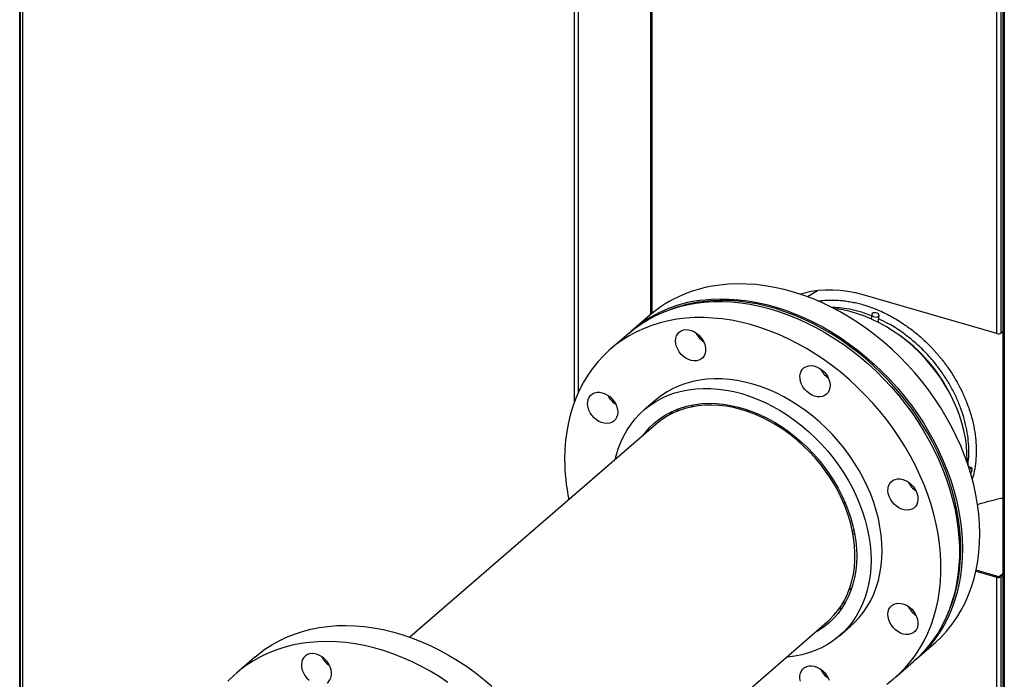
# Model space of a CAD drawing. Extents: x 19.1 to 29.8, y 0.6 to 8.7.
# Drawn here: x 24.7 to 25.1, y 6.1 to 6.4 of the extents above; entities that cross this region are included whole.
import ezdxf

# ---------------------------------------------------------------- set-up
doc = ezdxf.new("R2010")
doc.units = 0
doc.header["$MEASUREMENT"] = 0
doc.layers.get('0').update_dxf_attribs({"linetype": 'CONTINUOUS'})
doc.layers.add('D7', color=7, linetype='CONTINUOUS')

# ---------------------------------------------------------------- blocks, each defined once
blk = doc.blocks.new('A$C2581797C')
at = {"color": 7, "linetype": 'Continuous'}
for p, q in [((3.592872522444452, 3.993148759499972), (3.592872522444452, 3.173710421679932)), ((3.592972517810232, 3.173976632815129), (3.592972517810232, 3.993295153171614)), ((3.594453952909952, 3.993928332106989), (3.594453952909952, 3.177578941008981)), ((3.379196031117488, 2.953123946270082), (3.379196031117488, 3.807980799466907)), ((3.379314315974327, 2.953226383960984), (3.37931431597432, 3.808216419372748)), ((3.379448265390494, 2.953342387558207), (3.379448265390494, 3.808983851660462)), ((3.380467315311151, 2.954224910677222), (3.380467315311151, 3.809200454226477)), ((3.62228935519866, 3.65294952216801), (3.62228935519866, 3.207753891571375)), ((3.622875504579731, 3.652441901457164), (3.622875504579731, 3.208242514856353)), ((3.755836298843633, 3.200442731547666), (3.755836298843633, 3.613808926513574)), ((3.757437690893333, 3.200657277400913), (3.757437690893333, 3.614023472366803)), ((3.758075697685996, 3.613162467751334), (3.758075697685996, 2.763404444941826)), ((3.758661847067003, 3.612993260999877), (3.75866184706701, 2.763912065196198)), ((3.68664403425133, 3.216951674248527), (3.682857140239129, 3.214608838754604)), ((3.755836298843633, 3.200442731547666), (3.704268496707762, 3.215329073769999)), ((3.621904109089748, 3.207423819486761), (3.615205076450763, 3.201622287040589)), ((3.70758527653426, 3.207865415111027), (3.707303711829589, 3.206101982906632)), ((3.70999089659211, 3.204826085054362), (3.710404270707947, 3.207415468567357)), ((3.61404417327352, 3.200616915397769), (3.60690740371497, 3.19443629165908)), ((3.758075717820397, 3.201209824927989), (3.757437690893333, 3.200657277400913)), ((3.624050919407431, 3.174640632786314), (3.619787879149364, 3.170948731625369)), ((3.638731165723769, 3.172999497360809), (3.637923601021299, 3.172109889685307)), ((3.629851065639841, 3.169213316376424), (3.630621253401287, 3.170438101138168)), ((3.632936873512904, 3.171418638870131), (3.632277702692136, 3.170357787689037)), ((3.659505466338878, 3.17045061990834), (3.659444945397937, 3.171130850796319)), ((3.624472373247251, 3.165539489501759), (3.529600148672415, 3.083377732906416)), ((3.670865352801663, 3.165110497045768), (3.670544925979399, 3.165995585474917)), ((3.746159017690672, 3.148619205040451), (3.744894761225396, 3.149177113621387)), ((3.70078792640043, 3.12419711045585), (3.700120587109161, 3.124357390245142)), ((3.747718819348435, 3.108840713723088), (3.755836298843633, 3.106497399237227)), ((3.756201686982436, 3.106813834647661), (3.747805365605956, 3.109237643851102)), ((3.756804758190107, 3.106894657023759), (3.758075667241961, 3.107995296548546)), ((3.755836298843633, 3.054847974278161), (3.755836298843633, 3.106497399237227)), ((3.757437690893333, 3.106711945090472), (3.758075717820397, 3.107264492617562)), ((3.757437690893333, 3.055062520131408), (3.757437690893333, 3.106711945090472)), ((3.698879574882277, 3.101723994066452), (3.699875509466423, 3.102396164041728)), ((3.696338933010679, 3.096386198461561), (3.69748301394705, 3.096887196386835)), ((3.696181769360585, 3.09473528990261), (3.694859467248563, 3.09414805176451)), ((3.595582826041721, 3.007187576994097), (3.690455050616599, 3.089349333589411)), ((3.695139544714493, 3.083940091465802), (3.699402584972674, 3.087631992626718)), ((3.724843773401034, 3.075022329135475), (3.731542806040025, 3.080823861581644)), ((3.469857054689712, 3.075747207805728), (3.462720285131113, 3.069566584067055)), ((3.716546100665191, 3.06783633375395), (3.723682870223783, 3.074016957492653))]:
    blk.add_line(p, q, dxfattribs=at)
at = {"color": 7, "linetype": 'Continuous', "flags": 128}
for points in [[(3.731542806040025, 3.080823861581644), (3.732162372155052, 3.081369960011645), (3.734441251674902, 3.083556650265211), (3.736574336371739, 3.0858963210349), (3.738556180598714, 3.088383056578941), (3.740381957532229, 3.091010638751898), (3.742046840348756, 3.093772354349458), (3.743546744813059, 3.09666127580059), (3.744877834219245, 3.099670094666958), (3.746036766920149, 3.102791235834264), (3.747020696327802, 3.106016733747652), (3.747826899618524, 3.109338525242171), (3.748453520321782, 3.112748173293561), (3.748899073261057, 3.116237071811845), (3.749162197024667, 3.119796455214566), (3.749242272789111, 3.123417281670106), (3.74913930055417, 3.127090392590288), (3.748853280320063, 3.130806567504571), (3.74838507843976, 3.134556335847832), (3.747735932560133, 3.138330305518673), (3.746907327857699, 3.14211888919537), (3.745901492097225, 3.145912532718871), (3.744720776808094, 3.149701708084654), (3.743368399872587, 3.153476699076046), (3.741847702937847, 3.157228125042662), (3.740162398944896, 3.1609464362684), (3.738316943423285, 3.164622301846858), (3.736315791902271, 3.168246328989295), (3.734164266264322, 3.171809431753568), (3.731867440862246, 3.175302595653155), (3.729431503931295, 3.178716979710208), (3.726862272412731, 3.182044035777293), (3.724166429600515, 3.185275275024201), (3.721350782553515, 3.188402544187069), (3.71842238585991, 3.191417989840539), (3.715388665402209, 3.194313898905285), (3.712257170827044, 3.197083141397719), (3.709036070605343, 3.199718532460007), (3.705733285678086, 3.202213453748697), (3.702357108280538, 3.20456173667816), (3.698916325706797, 3.206757255398628), (3.695419477721551, 3.208794574339467), (3.691875351618748, 3.210668557768546), (3.688292858457409, 3.212374405520088), (3.684681280590254, 3.213907890950806), (3.681049529076105, 3.215265080247836), (3.677406886267903, 3.216442551238477), (3.673762510753875, 3.217437350654293), (3.670125684886742, 3.218246922675508), (3.666505443490252, 3.218869277996755), (3.662910945152468, 3.219302824761353), (3.659351472226284, 3.219546430443643), (3.65583581200579, 3.21959953860562), (3.652372875549702, 3.219462052140297), (3.648971573917052, 3.219134121470082)], [(3.704268496707762, 3.215329073769999), (3.701319060014299, 3.21608780304015), (3.698381257203202, 3.216658207545599), (3.695466722156624, 3.217037918991446), (3.692586841227516, 3.217225568773681), (3.689753124533581, 3.217220309501648), (3.6869767108982, 3.217022205438674), (3.68426849161547, 3.216632073009551), (3.681639234214799, 3.216051383190401), (3.680066679868411, 3.215600868061205)], [(3.61404417327352, 3.200616915397769), (3.615999284324111, 3.20222032414885), (3.618560347372124, 3.204074436447243), (3.621248393007917, 3.205759958854137), (3.62405686170198, 3.207272534824906), (3.626978327572012, 3.208608429203652), (3.630005736029851, 3.20976423282754), (3.633131289899076, 3.210736998429898), (3.636347068238486, 3.21152430953066), (3.63964502634218, 3.212124156671694), (3.6430167482104, 3.212535070754701), (3.646453817843017, 3.212755953975508), (3.649947447945976, 3.21278624888976), (3.653488974989827, 3.212625919266536), (3.657069240386512, 3.212275319315433), (3.660679209312491, 3.211735448224198), (3.66430997070902, 3.211007578864526), (3.667952242223038, 3.210093462585547), (3.67159674150183, 3.208995593324732), (3.675234433721819, 3.207716641093305), (3.67885591276535, 3.206259878144703), (3.682452267573829, 3.20462892888002), (3.68601421579416, 3.202827958060171), (3.689532846367513, 3.200861456439204), (3.69299937200001, 3.198734435984552), (3.696404757868081, 3.196452351413283), (3.699740711736283, 3.194020814369881), (3.702998570075515, 3.191446038741002), (3.706170288179862, 3.188734554833207), (3.709247697578711, 3.185893176210201), (3.712223124860188, 3.182929130465707), (3.715089020377562, 3.179849795112746), (3.717838082013131, 3.176663095032255), (3.720463502707915, 3.173376935958681), (3.722958599168045, 3.169999682957535), (3.725316935628683, 3.166539939050502), (3.72753281891341, 3.163006278539564), (3.729600432081192, 3.15940780651329), (3.731514577014302, 3.155753511303668), (3.733270426889334, 3.152052645353432), (3.734863649941396, 3.148314503841148), (3.736290161935457, 3.144548619901633), (3.737546373694776, 3.140764507523199), (3.738628943572643, 3.136971671120902), (3.73953539627469, 3.133179674427049), (3.740263380271614, 3.129398107328493), (3.740810915328211, 3.125636576293406), (3.741176640032471, 3.121904571033355), (3.741359811796457, 3.118211464503309), (3.741359811796457, 3.11456665581277), (3.741176640032471, 3.110979303549927), (3.740810915328211, 3.107458449546384), (3.740263380271614, 3.104013038023571), (3.73953539627469, 3.100651772681618), (3.738628943572643, 3.097383116699305), (3.737546373694776, 3.094215302307375), (3.736290161935457, 3.09115646412638), (3.734863649941396, 3.088214115388257), (3.733270426889334, 3.085395883516357), (3.731514577014302, 3.082708757964081), (3.729600432081192, 3.080159594846875), (3.72753281891341, 3.077754859839575), (3.725316935628683, 3.075500540139601), (3.723682870223783, 3.074016957492653)], [(3.734994309539957, 3.08846493399417), (3.736254853064004, 3.090920901469643), (3.737578764117252, 3.093913289724545), (3.738731384818308, 3.097017378891711), (3.739709744814135, 3.100225301026469), (3.740511616340186, 3.103528973817346), (3.741134895396392, 3.106920031695712), (3.741577973041643, 3.110389904299343), (3.741839611628741, 3.11392985220036), (3.741919316098951, 3.117530921604075), (3.741816838922951, 3.121184025377877), (3.74153242763002, 3.12487987159563), (3.741066824808506, 3.128609211067109), (3.74042114434058, 3.132362563653933), (3.739597118932288, 3.136130518108256), (3.73859672881882, 3.139903467961874), (3.737422573059071, 3.143671937519428), (3.736077498241201, 3.147426379629935), (3.734565093541732, 3.151157342187445), (3.732889071901724, 3.154855337358191), (3.731053517556489, 3.158511203301507), (3.729063381094356, 3.162115404317492), (3.72692348933861, 3.165659121139891), (3.724639287936462, 3.169133232098788), (3.722216593828946, 3.172529003399689), (3.719661347722116, 3.175837913049749), (3.71698023290984, 3.179051472218775), (3.714179932686392, 3.182161749017713), (3.711267501639767, 3.185160704374171), (3.708250365652489, 3.188040872738238), (3.705135950606795, 3.19079497420705), (3.701932424973194, 3.193415947687483), (3.698647585928221, 3.195897334328581), (3.695289973236392, 3.198232708442061), (3.691867879133191, 3.20041627273641), (3.688390090912563, 3.202442520185394), (3.684865272103899, 3.204306288902322), (3.681302457530599, 3.206002804875979), (3.677710434486961, 3.20752792249189), (3.674098609090329, 3.208877688790719), (3.670475768635001, 3.210048762628604), (3.666851319238489, 3.211038119281501), (3.663234171959687, 3.211843310113034), (3.659633732915957, 3.212462238634462), (3.656058913166326, 3.212893446327014), (3.652518747534117, 3.213135748355954), (3.649022270842949, 3.21318857870999), (3.645578270386927, 3.213051814127604), (3.64219553345994, 3.212725702641352)], [(3.642272541277954, 3.213332589023913), (3.645673842910718, 3.213660519694125), (3.649136779366749, 3.21379800615945), (3.652652439587236, 3.213744897997473), (3.656211912513484, 3.213501292315171), (3.659806410851267, 3.213067745550586), (3.663426652247757, 3.212445390229338), (3.667063478114891, 3.211635818208124), (3.670707853628912, 3.210641018792321), (3.674350496437064, 3.209463547801681), (3.67798224795127, 3.208106358504651), (3.681593825818425, 3.206572873073933), (3.685176318979764, 3.204867025322375), (3.68872044508246, 3.202993041893297), (3.692217293067806, 3.200955722952458), (3.695658075641553, 3.198760204231991), (3.699034253039045, 3.196411921302528), (3.702337037966352, 3.193917000013836), (3.705558138188053, 3.191281608951562), (3.708689632763111, 3.188512366459101), (3.711723353220926, 3.18561645739437), (3.71465174991453, 3.182601011740897), (3.717467396961524, 3.179473742578032), (3.720163239773626, 3.176242503331123), (3.722732471292311, 3.172915447264037), (3.725168408223205, 3.169501063206996), (3.727465233625281, 3.166007899307409), (3.729616759263287, 3.16244479654311), (3.731617910784294, 3.158820769400689), (3.733463366305912, 3.155144903822229), (3.735148670298855, 3.151426592596506), (3.736669367233596, 3.14767516662989), (3.73802174416911, 3.143900175638498), (3.739202459458241, 3.140111000272701), (3.740208295218714, 3.1363173567492), (3.741036899921035, 3.132528773072504), (3.741686045800662, 3.128754803401662), (3.742154247681079, 3.125005035058402), (3.742440267915185, 3.121288860144119), (3.74254324015012, 3.117615749223934), (3.742463164385676, 3.113994922768381), (3.742200040622073, 3.11043553936569), (3.74175448768279, 3.106946640847392), (3.741127866979532, 3.103536992796002), (3.740321663688817, 3.100215201301481), (3.739337734281165, 3.096989703388079), (3.738178801580261, 3.093868562220787), (3.736847712173962, 3.090859743354431), (3.735347807709715, 3.087970821903286), (3.733682924893245, 3.085209106305713), (3.73185714795973, 3.082581524132785), (3.729875303732754, 3.080094788588731), (3.727742219035918, 3.077755117819026), (3.725463339516061, 3.075568427565475), (3.724259232697591, 3.074524351033924)], [(3.713326733149366, 3.065285050296021), (3.715821829609389, 3.067221758684288), (3.718180166070084, 3.069319916400914), (3.720396049354861, 3.071574236100902), (3.722463662522649, 3.073978971108175), (3.724377807455753, 3.076528134225381), (3.726133657330735, 3.07921525977767), (3.727726880382846, 3.082033491649568), (3.729153392376858, 3.084975840387693), (3.730409604136234, 3.088034678568686), (3.7314921740141, 3.091202492960616), (3.73239862671609, 3.094471148942919), (3.733126610713065, 3.097832414284885), (3.733674145769612, 3.101277825807697), (3.734039870473865, 3.104798679811241), (3.734223042237851, 3.108386032074081), (3.734223042237851, 3.112030840764622), (3.734039870473865, 3.115723947294669), (3.733674145769612, 3.119455952554717), (3.733126610713065, 3.123217483589791), (3.73239862671609, 3.126999050688349), (3.7314921740141, 3.130791047382216), (3.730409604136234, 3.134583883784497), (3.729153392376858, 3.138367996162946), (3.727726880382846, 3.142133880102475), (3.726133657330735, 3.145872021614733), (3.724377807455753, 3.149572887564981), (3.722463662522649, 3.153227182774589), (3.720396049354861, 3.156825654800875), (3.718180166070084, 3.160359315311815), (3.715821829609389, 3.163819059218847), (3.713326733149366, 3.16719631221998), (3.710701312454468, 3.170482471293568), (3.707952250819019, 3.17366917137406), (3.705086355301646, 3.17674850672702), (3.702110928020112, 3.179712552471499), (3.699033518621206, 3.182553931094507), (3.695861800516965, 3.185265415002315), (3.69260394217774, 3.187840190631179), (3.689267988309425, 3.190271727674583), (3.685862602441354, 3.192553812245851), (3.682396076808963, 3.194680832700532), (3.678877446235553, 3.196647334321485), (3.67531549801523, 3.198448305141319), (3.671719143206808, 3.200079254406017), (3.66809766416322, 3.201536017354616), (3.664459971943231, 3.202814969586046), (3.660815472664439, 3.203912838846861), (3.657173201150421, 3.204826955125824), (3.653542439753942, 3.205554824485512), (3.649932470827906, 3.206094695576759), (3.646352205431285, 3.206445295527847), (3.642810678387377, 3.206605625151074), (3.639317048284362, 3.206575330236806), (3.635879978651801, 3.206354447016013), (3.63250825678363, 3.205943532933007), (3.629210298679936, 3.205343685791958), (3.625994520340477, 3.204556374691198), (3.622868966471252, 3.203583609088851), (3.619841558013469, 3.202427805464966), (3.616920092143374, 3.20109191108622), (3.614111623449368, 3.199579335115437), (3.611423577813582, 3.197893812708544), (3.608862514765512, 3.196039700410161), (3.60643499383454, 3.194021664176599), (3.604147203255934, 3.191844724677054), (3.602004836206099, 3.18951441678592), (3.600013338332161, 3.187036718127352), (3.598177660222269, 3.18441774923663), (3.596502628699888, 3.181664161435727), (3.594992204235716, 3.178783041788139), (3.593650471064834, 3.175781503511963), (3.592480647069756, 3.17266715744926), (3.591485826368057, 3.169447897699264), (3.590668360489154, 3.166131894610372), (3.590030477197764, 3.162727478023431), (3.589573661670244, 3.159243254028417), (3.589299151553739, 3.155688023935602), (3.589207565671863, 3.152070767694206), (3.589207565671863, 3.152070767694206)], [(3.744313856190125, 3.150890937042352), (3.744329326778278, 3.151538463536067), (3.74428353383739, 3.154380015748744), (3.744054692897116, 3.15726543642609), (3.743643917840011, 3.160182646370977), (3.743052817607243, 3.16311948535742), (3.742283867492837, 3.166063604947265), (3.741340409143895, 3.169002592254854), (3.740226279266196, 3.171924200895129), (3.738946180918639, 3.174816181917858), (3.737505435983472, 3.177666355263321), (3.735910232696114, 3.180462723953657), (3.734167130585782, 3.183193678886464), (3.732283555534941, 3.185847670276575), (3.730267304719867, 3.188413598096578), (3.728126794140621, 3.190880740621296), (3.725871058620683, 3.193238692545401), (3.723509628042478, 3.19547758635828), (3.721052403582142, 3.197588004307115), (3.718509533945827, 3.199561137889363), (3.715891910427416, 3.201388706823989), (3.713210300556419, 3.203063023498916), (3.710476090685503, 3.204577026133629), (3.707700667167849, 3.205924457418273), (3.704895663885488, 3.207099607410915), (3.702072962250327, 3.208097561066952), (3.699244319909319, 3.208914119775462), (3.696421618274101, 3.209545853668351), (3.693616738756504, 3.209990137348032), (3.693076877111679, 3.210054272334329)], [(3.709708445217785, 3.208258530513059), (3.709186414287046, 3.208417850136737), (3.708635294592135, 3.208458770022666), (3.70813890416035, 3.208375122382671), (3.707772711988454, 3.20817969280157), (3.707592679797372, 3.20790207820819), (3.707626002304451, 3.207584697261641), (3.707867719312112, 3.207275826788596), (3.708281102024479, 3.207022415047679), (3.708803009190554, 3.206863069269435), (3.709354128885366, 3.206822149383519), (3.709850643081971, 3.206905761295713), (3.710216693625242, 3.207101211134011), (3.710396867444942, 3.207378805470197), (3.710363421173099, 3.207696222144531), (3.710121704165488, 3.208005092617576), (3.709708445217785, 3.208258530513059)], [(3.631957627609459, 3.197592734155082), (3.632050822432618, 3.198601679828485), (3.63232756031384, 3.199524410361516), (3.632778806429542, 3.200331231294967), (3.633390204074011, 3.200996212229412), (3.63414195089446, 3.201497965141241), (3.635010036537807, 3.201820339104755), (3.635966366416213, 3.201953065270224), (3.63698037064718, 3.201891787461389), (3.638019499113369, 3.201638476205463), (3.639050087814923, 3.20120136428569), (3.64003933910486, 3.200594375096587), (3.640955197924569, 3.199837158371803), (3.641768455803508, 3.198953863988038), (3.642452750859491, 3.197973080082777), (3.642986176739534, 3.196926254710561), (3.643351653914422, 3.195846969836124), (3.643537424737254, 3.194769932070227), (3.643537424737254, 3.19372987536872), (3.643351653914422, 3.192760092437346), (3.642986176739534, 3.19189187779058), (3.642452750859491, 3.191152964111492), (3.641768455803508, 3.190567258140994), (3.640955197924569, 3.190153498412561), (3.64003933910486, 3.189925053023846), (3.639050087814923, 3.189889208333291), (3.638019499113369, 3.190047107077775), (3.63698037064718, 3.190393736921548), (3.635966366416213, 3.190917894728448), (3.635010036537807, 3.191602758206594), (3.63414195089446, 3.192426321650009), (3.633390204074011, 3.193362095790941), (3.632778806429542, 3.194380067320016), (3.63232756031384, 3.195447415319859), (3.632050822432618, 3.19652992054309), (3.631957627609459, 3.197592734155082)], [(3.681591977518195, 3.187366836438557), (3.682390383632544, 3.187802891266776), (3.683294979864009, 3.188055070943384), (3.68427668150688, 3.18811518702922), (3.685304052326096, 3.187981299324894), (3.686343799615884, 3.187657820489132), (3.687362754435128, 3.187155068158659), (3.688328119136948, 3.186489131610347), (3.689208828780231, 3.185681540637852), (3.68997654124766, 3.184758237140954), (3.690606627362619, 3.183748794244502), (3.691078789713572, 3.182685804482893), (3.69137792900645, 3.181603268293811), (3.691494391594183, 3.180536089386141), (3.691424340770993, 3.179518606144875), (3.691170251830798, 3.178583396719862), (3.690740169479774, 3.177760565157392), (3.690147831599852, 3.177076591789941), (3.689412297955819, 3.176553450302018), (3.688557455135943, 3.176207884288246), (3.687610407610542, 3.17605119100899), (3.686601849026566, 3.176088185971514), (3.685564081972075, 3.176317774574741), (3.684530522917605, 3.176732599961664), (3.683534464568858, 3.17731927653241), (3.682607714455102, 3.178058968597177), (3.681780099870345, 3.178927966463824), (3.681078477755683, 3.179898219789573), (3.680525125758003, 3.180938606512975), (3.680137865994951, 3.182015763479023), (3.679929198701672, 3.18309495535723), (3.679905930937046, 3.184141481354407), (3.680068557759903, 3.185121843971284), (3.680412128582034, 3.186004365260898), (3.680925380815125, 3.186760798334904), (3.681591977518195, 3.187366836438557)], [(3.699402584972674, 3.087631992626718), (3.700960287554302, 3.089073014145754), (3.702744603311537, 3.090982848426535), (3.704379287539929, 3.093039221137989), (3.705858275768968, 3.095234600589107), (3.70717624611639, 3.097560993192634), (3.708328371758597, 3.100009891156086), (3.70931044469566, 3.1025723605186), (3.71011899951575, 3.105239067305453), (3.710750818336699, 3.108000296674603), (3.711203797158277, 3.110845888469184), (3.711476327039485, 3.113765539621141), (3.711567170333211, 3.116748592349615), (3.711476327039485, 3.119784155360506), (3.711203797158277, 3.122861151712733), (3.710750818336699, 3.125968270951919), (3.71011899951575, 3.129094281087392), (3.70931044469566, 3.132227807217285), (3.708328371758597, 3.13535727665437), (3.70717624611639, 3.138471354667487), (3.705858275768968, 3.141558677805881), (3.704379287539929, 3.14460795150916), (3.702744603311537, 3.147608109599943), (3.700960287554302, 3.150548119063453), (3.699032899797714, 3.153417299032606), (3.696969247100519, 3.156205206596439), (3.694777126639153, 3.158901608080517), (3.692464335590088, 3.161496764869193), (3.690039413717969, 3.163981033391859), (3.687511148316823, 3.166345564975224), (3.684888821739612, 3.168581553681921), (3.682181963868686, 3.170680926589535), (3.679400352115664, 3.172636034378935), (3.676554382715878, 3.17443966791552), (3.673654328139875, 3.176085334498367), (3.670710708387546, 3.177566965029786), (3.667734290988278, 3.178879161544724), (3.66473596723619, 3.180017171056279), (3.661726752190106, 3.180976761790838), (3.6587174133792, 3.181754577901017), (3.655719089627112, 3.182347651414858), (3.652742795992559, 3.182753854558771), (3.649799176240279, 3.182971723683749), (3.646898997899569, 3.18300044011883), (3.644053028499727, 3.182839927781322), (3.641271540511411, 3.182490748558519), (3.638564682640542, 3.181954180771351), (3.635942356063325, 3.181232193019901), (3.633414090662193, 3.180327356146448), (3.630989168790066, 3.179243116919433), (3.628676377740952, 3.177983250665523), (3.626484133514872, 3.176552506247699), (3.624420604582447, 3.174956013396314), (3.624050919407431, 3.174640632786314)], [(3.599761600921497, 3.168889367358481), (3.599095004218377, 3.169880203365741), (3.598581751985222, 3.170932962754712), (3.598238304927861, 3.172013870905515), (3.598075554340404, 3.17308810000778), (3.598098822104923, 3.174121254237132), (3.598307489398195, 3.175079971997426), (3.598694749161311, 3.175933482552658), (3.599248101158928, 3.176654391351262), (3.599949847038303, 3.177219527232419), (3.600777337858403, 3.177610737323571), (3.601704087972109, 3.177815431843054), (3.602700270085613, 3.17782693624787), (3.603733705375383, 3.177645071764243), (3.604771472429817, 3.177275567161605), (3.605780031013843, 3.176730270554158), (3.606727078539251, 3.176026737248803), (3.607582045123884, 3.175187591775046), (3.608317455003103, 3.174239887349925), (3.608909792882962, 3.173213927548079), (3.609339875234099, 3.172142787824424), (3.609594087938952, 3.171060844353658), (3.609664014997428, 3.170002891096169), (3.609547552409701, 3.169002951894872), (3.609248413116816, 3.168093185739403), (3.608776250765921, 3.167302737155866), (3.608146164650904, 3.166657136529881), (3.607378452183596, 3.166177010150333), (3.606497742540199, 3.165877897127492), (3.605532501603086, 3.165769340304201), (3.604513546783842, 3.165854819930553), (3.603473675729397, 3.166131675200194), (3.602446428674952, 3.166590904587118), (3.60146472703196, 3.167217868263095), (3.600560007035739, 3.167992290662903), (3.599761600921497, 3.168889367358481)], [(3.606898370480046, 3.175069991097182), (3.606231773776976, 3.176060827104441), (3.605930530484088, 3.176631832315223)], [(3.608715393548877, 3.151893488401816), (3.609071464606174, 3.153341656946647), (3.609879895661606, 3.156008399461301), (3.61086209236332, 3.158570833096001), (3.612014218005591, 3.161019731059454), (3.613332188352949, 3.163346123662993), (3.614811176581995, 3.165541503114098), (3.616445737045673, 3.167597911553352), (3.618230052802964, 3.169507745834133), (3.620157564324209, 3.171264112235383), (3.622221093256748, 3.172860605086767), (3.624413337482771, 3.174291349504593), (3.626726128531828, 3.175551215758503), (3.629151050404012, 3.176635454985519), (3.631679315805144, 3.177540291858971), (3.634301642382304, 3.178262279610419), (3.637008500253344, 3.178798847397587), (3.639789988241652, 3.179148026620405), (3.642635957641339, 3.179308538957912), (3.645536135982042, 3.179279822522817), (3.648479755734428, 3.179061953397841), (3.651456049368932, 3.178655750253927), (3.654454373121077, 3.178062676740101), (3.657463711931925, 3.177284860629906), (3.660472926978066, 3.176325269895349), (3.663471250730097, 3.175187260383794), (3.666447668129365, 3.173875063868842), (3.669391287881695, 3.172393433337422), (3.672291342457697, 3.170747766754587), (3.675137311857483, 3.168944133218005), (3.677918923610505, 3.166989025428618), (3.680625781481488, 3.16488965252099), (3.683248108058592, 3.162653663814291), (3.685776373459731, 3.160289132230927), (3.688201295331908, 3.157804863708261), (3.690514086381079, 3.155209706919572), (3.692706206842395, 3.152513305435494), (3.694769859539583, 3.149725397871661), (3.696697247296179, 3.146856217902521), (3.698481563053356, 3.143916208439025), (3.700116247281805, 3.140916050348228), (3.701595235510901, 3.137866776644948), (3.702913205858202, 3.134779453506555), (3.704065331500416, 3.131665375493439), (3.705047404437423, 3.12853590605637), (3.705855959257683, 3.12540237992646), (3.706487778078461, 3.122276369790987), (3.706940756900096, 3.119169250551804), (3.707213286781304, 3.116092254199588), (3.707304130075038, 3.11305669118867), (3.707213286781304, 3.11007363846021), (3.706940756900096, 3.107153987308267), (3.706487778078461, 3.104308395513671), (3.705855959257683, 3.101547166144521), (3.705047404437423, 3.098880459357669), (3.704065331500416, 3.096317989995154), (3.702913205858202, 3.093869092031702), (3.701595235510901, 3.091542699428178), (3.700116247281805, 3.089347319977071), (3.698481563053356, 3.087290947265603), (3.696697247296179, 3.085381112984824), (3.694769859539583, 3.083624710855787), (3.692706206842395, 3.082028253732187), (3.690514086381079, 3.080597473586591), (3.688201295331908, 3.079337607332668), (3.685776373459731, 3.078253306223297), (3.683248108058592, 3.077348531232198), (3.680625781481488, 3.07662654348075), (3.677918923610505, 3.076089975693595), (3.675137311857483, 3.075740832198565), (3.674697947153518, 3.075703368217268)], [(3.619487625974095, 3.161222475057156), (3.62033417655875, 3.162331402123956), (3.621958959610708, 3.164191619412628), (3.623729661250387, 3.165900800692683), (3.625638855595227, 3.167452054808169), (3.627678992998426, 3.168838773860389), (3.629841409930542, 3.170055475971381), (3.632117442862132, 3.17109705055724), (3.634497561910884, 3.171959255952194), (3.636971989665234, 3.172638540769546), (3.639530701183823, 3.173132105784091), (3.64216305270218, 3.173437949233104), (3.644858400455497, 3.173554750059747), (3.647605481855763, 3.173482108434346), (3.650393034314625, 3.173220305233157), (3.653209671479189, 3.172770399648445), (3.656043759467309, 3.172134203033921), (3.658883664396491, 3.171314393096245), (3.661717752384604, 3.170314328247957), (3.664534389549168, 3.169138047607469), (3.66732194200803, 3.167790456646147), (3.670069023408239, 3.166277070085645), (3.672764247396849, 3.16460414523585), (3.67539672267997, 3.162778477201331), (3.677955310433852, 3.16080767513051), (3.680429861952859, 3.158699743055328), (3.682809981001725, 3.156463375286851), (3.685085890168601, 3.154107768203039), (3.687248430865374, 3.151642558366428), (3.689288444503809, 3.149078001163087), (3.691197762613406, 3.146424437450845), (3.692968464253035, 3.143692941102517), (3.694593247304987, 3.140894654881397), (3.696065428475279, 3.138041161735321), (3.697378943293316, 3.135144051620214), (3.698528593641399, 3.132215345103338), (3.699509428931357, 3.129266991296388), (3.700317364927962, 3.126311184275278), (3.700949307513611, 3.123360017940695), (3.701402657629266, 3.120425628929179), (3.701675311275238, 3.117520072848436), (3.701766402098336, 3.114655295557687), (3.701675311275238, 3.111843109578215), (3.701402657629266, 3.109095032035688), (3.700949307513611, 3.106422384835517), (3.700317364927962, 3.103836070722843), (3.699509428931357, 3.101346725766856), (3.698528593641399, 3.098964657478612), (3.697378943293316, 3.096699701899683), (3.696065428475279, 3.094560949918346), (3.694593247304987, 3.092557420967212), (3.692968464253035, 3.090697203678527), (3.691197762613406, 3.088987960516132), (3.689288444503809, 3.087436804010801), (3.687248430865374, 3.086050049230766), (3.685470179578736, 3.085032354872608)], [(3.690455050616599, 3.089349333589411), (3.691172390848827, 3.089992333180094), (3.692896185665077, 3.09173485764653), (3.694471215305548, 3.093627135860849), (3.6958910440054, 3.095661248256584), (3.697149731058914, 3.09782869917958), (3.6982419545838, 3.100120381160266), (3.699163135285787, 3.102526601068233), (3.699909436459116, 3.105037389523931), (3.700477640221443, 3.107642165332351), (3.700865518808051, 3.110329999593841), (3.701071339513057, 3.113089572968145), (3.701094235983554, 3.115909377902785), (3.700934084454779, 3.118777568713839), (3.700591627515095, 3.121682111505204), (3.7000683503408, 3.124610819896345), (3.699366233167297, 3.127551426477905), (3.698488493876816, 3.130491615974409), (3.697438597881344, 3.133418939772363), (3.696221124474683, 3.136321246531741), (3.694841024245157, 3.139186339611454), (3.693304114134023, 3.142002205452318), (3.69161695367049, 3.144756925540184), (3.689786473678183, 3.14743909300102), (3.687820471333531, 3.150037360278061), (3.685727115107035, 3.152540891454622), (3.683515192292795, 3.154939167033902), (3.681194109008416, 3.157222107703682), (3.678773395136361, 3.159380155365109), (3.67626332314692, 3.161404218258451), (3.673674413040139, 3.163285875756612), (3.671017432345451, 3.165017192718079), (3.668303643650965, 3.166590957443161), (3.665544433309655, 3.168000479445464), (3.662751311439024, 3.169239898863809), (3.659936035686158, 3.170304026969632), (3.657110363698131, 3.171188355740257), (3.654286176886451, 3.17188926966047), (3.651475232898257, 3.172403745884079), (3.648689536910034, 3.172729618344562), (3.645940599039236, 3.172865544592472), (3.643239929403514, 3.172810986648907), (3.640599038120527, 3.17256608724089), (3.638028816484329, 3.172131972204971), (3.635540032024167, 3.171510483811373), (3.633143328504893, 3.170704118881659), (3.630848607102763, 3.169716269309979), (3.628665521464917, 3.168551141034344), (3.626603106414713, 3.16721361369056)], [(3.630621253401287, 3.170438101138168), (3.629897601169098, 3.169291035431768), (3.629851065639841, 3.169213316376424)], [(3.660502143511167, 3.170104796462315), (3.660452513864335, 3.170630085893398), (3.66043889974673, 3.170788226773498)], [(3.626603106414713, 3.16721361369056), (3.62467027301112, 3.165709283348058), (3.624472373247251, 3.165539489501759)], [(3.74629651000496, 3.147931420548479), (3.746313474366033, 3.148331378337947), (3.746219293963399, 3.148576412387266), (3.746028231059647, 3.148629071575159), (3.7457693428873, 3.148481442232503), (3.745482006696662, 3.148156027400675), (3.745308743396585, 3.147885534875162)], [(3.719589474770068, 3.144201877117125), (3.720625385353856, 3.143809578784412), (3.721628003232048, 3.143243471934644), (3.722565149581072, 3.142521633088117), (3.723406625812807, 3.141667384061519), (3.724125327456839, 3.140708165947325), (3.724698358042616, 3.139674722504795), (3.725107152864425, 3.138600321843901), (3.725338592863487, 3.137519444757656), (3.725385252157444, 3.1364669706782), (3.725245645569743, 3.135476559162418), (3.724924228629973, 3.13458015483318), (3.72443127380847, 3.133806599812949), (3.723782870517098, 3.133180581723783), (3.722999563696824, 3.132722407869599), (3.72210672511239, 3.132446660405681), (3.721132944410591, 3.132362289505914), (3.720109534062026, 3.13247201368565), (3.719069539242817, 3.132772234330044), (3.718046128894194, 3.133253376390577), (3.71707234819246, 3.133899959840662), (3.716179509607912, 3.134691187901673), (3.715396202787687, 3.135601604159376), (3.714747675731608, 3.136602013791159), (3.714254844674876, 3.137660140682466), (3.713933427734986, 3.138742115168435), (3.713793821147398, 3.139813128585169), (3.713840480441306, 3.140838663908706), (3.714071920440311, 3.141785919049234), (3.714480715262113, 3.142624301909699), (3.715053745848003, 3.14332690598926), (3.715772447491986, 3.143871181515808), (3.71661392372377, 3.144239604013479), (3.717551070072744, 3.144420381163142), (3.718553564186166, 3.144407662038864), (3.719589474770068, 3.144201877117125)], [(3.697488254807197, 3.134884108967944), (3.697192085867293, 3.135040089576235), (3.696657917398937, 3.135327770965462)], [(3.700985083576043, 3.123164373262218), (3.700699434636071, 3.123230496067306), (3.700320467108277, 3.123321453628304)], [(3.723691779694001, 3.093383293782338), (3.724358376397014, 3.092392457775077), (3.724871752394876, 3.091339662658305), (3.725215199452236, 3.090258754507517), (3.72537795003975, 3.089184525405253), (3.725354558510467, 3.088151406903686), (3.72514601498191, 3.087192653415607), (3.7247587552189, 3.086339142860372), (3.724205403221177, 3.085618234061783), (3.723503657341858, 3.085053098180614), (3.722676166521694, 3.084661888089459), (3.721749416407995, 3.084457193569977), (3.720753234294541, 3.084445627282808), (3.719719675240121, 3.084627589376575), (3.718681908185573, 3.084997093979213), (3.717673349601611, 3.08554239058666), (3.716726425840911, 3.086245888164214), (3.715871459256213, 3.087085033637973), (3.715136049377001, 3.088032738063108), (3.714543711497193, 3.08905869786494), (3.714113505381292, 3.090129873316407), (3.713859416441203, 3.091211781059388), (3.71378948938267, 3.092269734316877), (3.71390595197046, 3.09326967351816), (3.714205091263281, 3.09417943967363), (3.714677253614184, 3.094969888257166), (3.7153073397292, 3.09561548888315), (3.716075052196565, 3.096095615262713), (3.716955638075255, 3.096394764013338), (3.717921002777075, 3.096503285108832), (3.718939957596312, 3.096417805482479), (3.7199798286507, 3.096140950212823), (3.721007075705209, 3.095681720825914), (3.721988777348137, 3.095054757149938), (3.722893373579659, 3.094280370477914), (3.723691779694001, 3.093383293782338)], [(3.694859467248563, 3.09414805176451), (3.69612087712558, 3.09470657997696), (3.696181769360585, 3.09473528990261)], [(3.469857054689712, 3.075747207805728), (3.471192475860569, 3.076861299972014), (3.473720741261701, 3.078756873311878), (3.476377721956389, 3.080484903629951), (3.479156734650559, 3.08204113199179), (3.482050600991357, 3.083421504256463), (3.48505226639049, 3.084622611261123), (3.488154057436248, 3.085641346246619), (3.491348053187487, 3.08647523085055), (3.494626208938371, 3.087122131850037), (3.497980232453727, 3.087580420654328), (3.5014018314982, 3.087848839966712), (3.50488209501291, 3.087926868070674), (3.508412483233343, 3.087814123595677), (3.511983837571208, 3.087511084516073), (3.515587370732568, 3.087018369152233), (3.519213800364319, 3.086337357559233), (3.52285396787839, 3.08546964159373), (3.52649883845131, 3.084417458090526), (3.530139005965381, 3.083183522361874), (3.533765435597232, 3.081770813830751), (3.537368968758486, 3.08018302835389), (3.540940323096464, 3.078424145045116), (3.544470587552127, 3.076498654658487), (3.5479509748316, 3.074411259749652), (3.551372450111259, 3.072167415035708), (3.55472659739133, 3.069772644124194), (3.558004753142264, 3.067233099019478), (3.561198748893503, 3.064555160108764)], [(3.54423568055271, 3.065986791297006), (3.540814205273001, 3.068230636010965), (3.537333817993527, 3.070318030919799), (3.533803553537858, 3.072243521306429), (3.530232199199943, 3.074002404615203), (3.526628666038633, 3.075590190092077), (3.523002236406832, 3.077002898623172), (3.519362068892761, 3.078236834351837), (3.515717198319841, 3.079289017855044), (3.51207703080577, 3.080156733820546), (3.508450601173969, 3.080837745413559), (3.504847068012666, 3.081330460777386), (3.501275713674744, 3.081633499856976), (3.497745325454311, 3.081746244331974), (3.494265061939544, 3.081668216228026), (3.490843462895185, 3.081399796915626), (3.487489439379821, 3.08094150811135), (3.484211283628888, 3.080294607111847), (3.481017287877698, 3.079460722507917), (3.477915496831834, 3.078441987522423), (3.474913831432758, 3.077240880517763), (3.47201996509196, 3.07586050825309), (3.469240952397833, 3.074304279891262), (3.466583971703159, 3.072576249573192), (3.46405570630202, 3.070680676233327), (3.461662591959097, 3.068622385320515), (3.459410569380339, 3.066406592724192)], [(3.497674408278101, 3.073966322037236), (3.496876002163916, 3.074863336850473), (3.495971282167638, 3.075637821132625), (3.49498958052471, 3.076264722926272), (3.493962333470201, 3.076723952313182), (3.492922462415812, 3.077000807582824), (3.491903507596568, 3.07708634909153), (3.490938266659406, 3.076977730385897), (3.490057557016065, 3.076678617363058), (3.489289844548701, 3.076198552865851), (3.488659758433684, 3.07555289035751), (3.488187596082781, 3.074762503656328), (3.48788845678996, 3.073852675618505), (3.48777199420217, 3.072852736417222), (3.487841921260703, 3.071794845042087), (3.488096133965499, 3.07071290157132), (3.488526216316693, 3.069641761847639), (3.489118554196502, 3.068615802045809), (3.489853964075714, 3.067668035738317), (3.490708930660411, 3.066828890264574)], [(3.497704483101536, 3.06578335268855), (3.49818790804067, 3.06620123616213), (3.498741260038294, 3.066922144960719), (3.499128519801403, 3.067775717398308), (3.499337063329968, 3.068734470886387), (3.49936045485925, 3.069767527505597), (3.499197704271737, 3.070841818490218), (3.498854257214376, 3.071922664758651), (3.498340881216514, 3.072975459875424), (3.497674408278101, 3.073966322037236)], [(3.680101850465675, 3.066425655576909), (3.679916079642958, 3.067502693342806), (3.679916079642958, 3.068542750044312), (3.680101850465675, 3.069512532975672), (3.680467327640564, 3.070380747622453), (3.681000753520664, 3.071119661301538), (3.681685048576647, 3.071705367272036), (3.682498182690829, 3.072119100845916), (3.683414165275238, 3.072347572389186), (3.684403292800468, 3.072383452807527), (3.685434005266792, 3.072225518335255), (3.686473009968317, 3.071878924219272), (3.687487014199291, 3.071354766412382), (3.688443467842298, 3.070669867206439), (3.689311429721045, 3.069846339490809), (3.690063300306086, 3.068910529622078), (3.690674574185849, 3.067892593820801), (3.691125944066322, 3.066825210093171)]]:
    blk.add_lwpolyline(points, dxfattribs=at)
at = {"color": 7, "linetype": 'Continuous'}
for centre, radius, start, end in [((3.654584548254689, 3.169022826419418), 0.05042467027725833, 96.39107040947948, 130.3988165843571), ((3.647865817910684, 3.163294977719305), 0.05034925310827288, 96.37812802488845, 131.3098808575724), ((3.648784232332709, 3.159019375969379), 0.05410896854896587, 96.99410506386968, 110.3588542679812), ((3.647716528134929, 3.204541158360837), 0.008757498976978079, 205.7075352910797, 236.0786560113848), ((3.683425479790131, 3.149927946175315), 0.06080122644964667, 26.08696757238877, 55.69986887092625), ((3.756409337102113, 3.20224926517605), 0.001895240511421881, 252.4008058362597, 302.8606745886469), ((3.695661941869304, 3.1907124643839), 0.008770717456514355, 205.7309717599294, 236.0552195425261), ((3.613812469961623, 3.180413275892377), 0.008738161365201712, 217.6972059595196, 236.0624608401039), ((3.669069369861127, 3.152367339395081), 0.0798623548560182, 180.212770408146, 191.5361745235888), ((3.742640341989556, 3.14860483587979), 0.003717667651322413, 325.9985236513527, 349.5638781927385), ((3.729553948104503, 3.147029881534201), 0.00876670578658194, 205.724531082953, 236.0626720576722), ((3.756409337102113, 3.108303932865612), 0.001895240511420807, 252.400805836217, 302.8606745886444), ((3.756417465595426, 3.107494137590585), 0.0007137033725198987, 252.4020042891732, 302.8643581928381), ((3.72955691159234, 3.099097325622225), 0.008770489591904804, 205.7312326023784, 236.0559705382492), ((3.503530115254428, 3.079672061919328), 0.008758399936563691, 205.7091350287956, 236.0770562736651), ((3.695660749983951, 3.074985931191675), 0.008769251993514988, 205.7290413445495, 236.0581617960793)]:
    blk.add_arc(centre, radius, start, end, dxfattribs=at)
for points, knots in [([(3.686777935237252, 3.212949600066358), (3.687682412936013, 3.213078081894777), (3.689270259855078, 3.213303636903658), (3.691615990355388, 3.21337991019422), (3.693738933027007, 3.213350826998979), (3.695861543593104, 3.213203843729998), (3.697975310655913, 3.212950183994276), (3.700075011556251, 3.212593297763958), (3.702155084084623, 3.212138860289003), (3.704501877819311, 3.211514448854123), (3.707114820775317, 3.210670735882291), (3.709984367766978, 3.209553153188796), (3.712810680850957, 3.208262676152302), (3.715582103478219, 3.206808264980742), (3.718287843179851, 3.205199427043404), (3.721385811762332, 3.203133653904777), (3.724941726217359, 3.200421200306158), (3.727821071354342, 3.197841531975203), (3.729707826834222, 3.195971975148089), (3.730612221740394, 3.19504056345355), (3.731514494974618, 3.194074386497297), (3.732412977207311, 3.193073027637462), (3.733306181374878, 3.19203640708233), (3.734192216834707, 3.190964219277813), (3.735754810007073, 3.188991359627307), (3.737764125117188, 3.186198814947208), (3.739949078362208, 3.182686196880681), (3.741565195883744, 3.179710000505907), (3.742741046880298, 3.177275949536116), (3.743417561137967, 3.175732376114626), (3.743800873498699, 3.174804983255825), (3.743970076430614, 3.174386437891969), (3.744126119282228, 3.173992436031814), (3.744269136797918, 3.173623016291256), (3.744400301203925, 3.173278428864346), (3.745075919695708, 3.171467520484796), (3.746113304210809, 3.168232385458039), (3.747147046048873, 3.163651467245764), (3.747726941141792, 3.159334297853973), (3.747915103515652, 3.155235883558198), (3.747722129141813, 3.15124812416005), (3.747230330175469, 3.147594848719351), (3.746600571001323, 3.145365041782155), (3.74632358937793, 3.144384324755062)], [0, 0, 0, 0, 0.03014270247019748, 0.05291672454837524, 0.07539122577981891, 0.09756903802859736, 0.119448791930274, 0.1410304425366686, 0.1623137659762913, 0.1832995827641987, 0.2129127358296424, 0.2423396375061793, 0.2715804073606017, 0.3006355704650002, 0.3295042650841117, 0.3581868870180103, 0.4020143888495714, 0.4498297076220087, 0.4611165191245086, 0.4726047029761394, 0.4842941858354448, 0.4961846971946416, 0.5082764118261769, 0.520569848411864, 0.533063396587326, 0.5750428730981862, 0.6118952405419159, 0.6436201872042072, 0.6663067388960381, 0.6853753285855937, 0.689771084245985, 0.6939188150844366, 0.6978186405165409, 0.701469537262253, 0.7048729814754336, 0.7080272574909567, 0.7550625149886622, 0.7999222734261229, 0.8426068263917517, 0.8831167843698644, 0.9236754881223065, 0.9664308388617808, 1, 1, 1, 1]), ([(3.707489839109449, 3.207268015642733), (3.706045344976488, 3.207817762116536), (3.703232894624939, 3.20888812621711), (3.699037812718736, 3.209843831622682), (3.695337282886108, 3.210408662557117), (3.693061943209251, 3.210452240095953), (3.692112693291897, 3.21047042022771)], [0, 0, 0, 0, 0.2799013607354504, 0.5449718779717252, 0.8101666262614856, 1, 1, 1, 1]), ([(3.744625934012014, 3.149765989351228), (3.744685573258188, 3.150124259617827), (3.744961143235244, 3.151779688476221), (3.745044119546478, 3.15488949641643), (3.744866018629992, 3.159050044186218), (3.744253153250575, 3.163295484421286), (3.74325432795581, 3.167577742287395), (3.741862893919794, 3.171849805526044), (3.740104739030862, 3.176068191109064), (3.737990859625398, 3.180199706036356), (3.735539655727123, 3.184213776935091), (3.732464990316785, 3.188484560180285), (3.728681803904749, 3.192889980039519), (3.724122406760252, 3.197257377482945), (3.719194760252549, 3.201085070763628), (3.714522855184256, 3.204091947961121), (3.711458478772926, 3.205512214607261), (3.710193974156937, 3.206098282860296)], [0, 0, 0, 0, 0.01785896752407041, 0.08251940776949525, 0.1467299775721034, 0.2110236998224489, 0.2754523287692184, 0.3398951210125415, 0.4039575081878171, 0.4680968570925745, 0.532573725908073, 0.5970427077181922, 0.6825713430082433, 0.7682199902624856, 0.8539943401809972, 0.9397512557135298, 1, 1, 1, 1]), ([(3.748307449573801, 3.134566492665338), (3.748988563331189, 3.134779081920987), (3.750366649577721, 3.135209210260317), (3.752604092391749, 3.135825659731561), (3.754985924669541, 3.136412743124227), (3.75681975108661, 3.136829991920714), (3.757882091681452, 3.137033749417205), (3.758075726118939, 3.137070888606299)], [0, 0, 0, 0, 0.2303592512733469, 0.4660820787912726, 0.7047516225789744, 0.9461846287613448, 1, 1, 1, 1])]:
    blk.add_open_spline(points, degree=3, knots=knots, dxfattribs=at)

msp = doc.modelspace()

# ---------------------------------------------------------------- block references
at = {"layer": 'D7', "color": 7, "linetype": 'Continuous'}
msp.add_blockref('A$C2581797C', (21.34304890698156, 3.053615723818543), dxfattribs=at)

doc.saveas('drawing.dxf')
